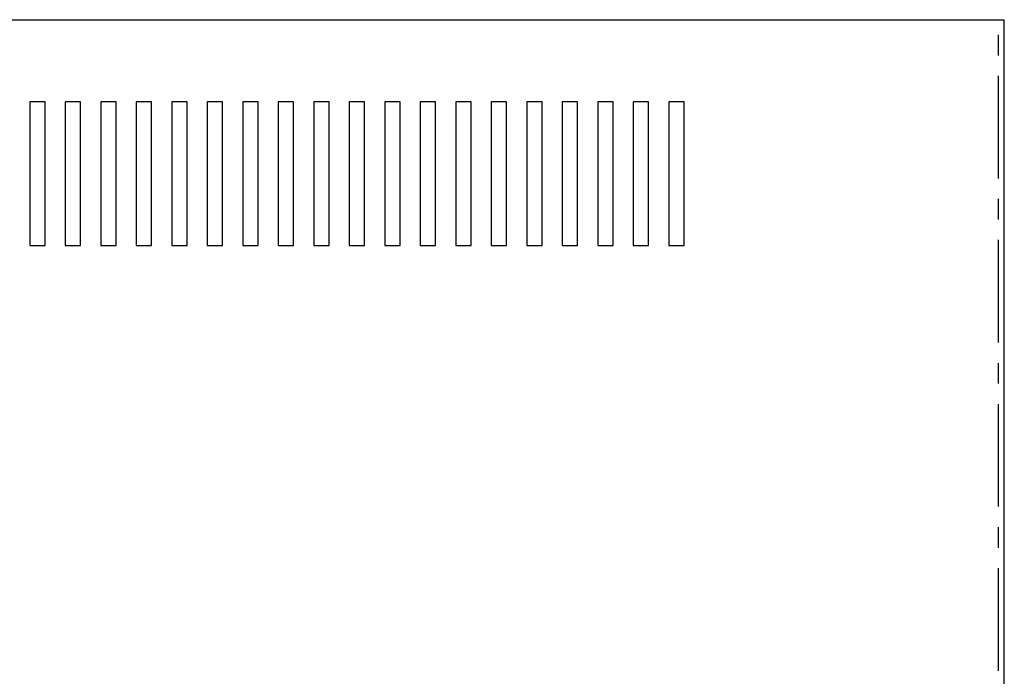
# Model space of a CAD drawing. Extents: x -12 to 91, y 21 to 86.
# Drawn here: x -3 to 9, y 72 to 80 of the extents above; entities that cross this region are included whole.
import ezdxf

# ---------------------------------------------------------------- set-up
doc = ezdxf.new("R2010")
doc.units = 0
doc.header["$MEASUREMENT"] = 0
doc.linetypes.add('CENTER', pattern=[2, 1.25, -0.25, 0.25, -0.25])
doc.layers.get('0').update_dxf_attribs({"linetype": 'CONTINUOUS'})
doc.layers.add('HIDDEN', color=7, linetype='CENTER')

msp = doc.modelspace()

# ---------------------------------------------------------------- linework, layer by layer
for p, q in [((-11.445, 79.713), (8.623, 79.713)), ((8.623, 63.708), (8.623, 79.713)), ((-3.254, 78.71), (-3.254, 76.96)), ((-3.067, 78.71), (-3.254, 78.71)), ((-3.067, 76.96), (-3.067, 78.71)), ((-2.821, 78.71), (-2.821, 76.96)), ((-2.634, 78.71), (-2.821, 78.71)), ((-2.634, 76.96), (-2.634, 78.71)), ((-2.389, 78.71), (-2.389, 76.96)), ((-2.202, 78.71), (-2.389, 78.71)), ((-2.202, 76.96), (-2.202, 78.71)), ((-1.956, 78.71), (-1.956, 76.96)), ((-1.769, 78.71), (-1.956, 78.71)), ((-1.769, 76.96), (-1.769, 78.71)), ((-1.524, 78.71), (-1.524, 76.96)), ((-1.337, 78.71), (-1.524, 78.71)), ((-1.337, 76.96), (-1.337, 78.71)), ((-1.091, 78.71), (-1.091, 76.96)), ((-0.904, 78.71), (-1.091, 78.71)), ((-0.904, 76.96), (-0.904, 78.71)), ((-0.658, 78.71), (-0.658, 76.96)), ((-0.471, 78.71), (-0.658, 78.71)), ((-0.471, 76.96), (-0.471, 78.71)), ((-0.226, 78.71), (-0.226, 76.96)), ((-0.039, 78.71), (-0.226, 78.71)), ((-0.039, 76.96), (-0.039, 78.71)), ((0.207, 78.71), (0.207, 76.96)), ((0.394, 78.71), (0.207, 78.71)), ((0.394, 76.96), (0.394, 78.71)), ((0.639, 78.71), (0.639, 76.96)), ((0.826, 78.71), (0.639, 78.71)), ((0.826, 76.96), (0.826, 78.71)), ((1.072, 78.71), (1.072, 76.96)), ((1.259, 78.71), (1.072, 78.71)), ((1.259, 76.96), (1.259, 78.71)), ((1.505, 78.71), (1.505, 76.96)), ((1.692, 78.71), (1.505, 78.71)), ((1.692, 76.96), (1.692, 78.71)), ((1.937, 78.71), (1.937, 76.96)), ((2.124, 78.71), (1.937, 78.71)), ((2.124, 76.96), (2.124, 78.71)), ((2.37, 78.71), (2.37, 76.96)), ((2.557, 78.71), (2.37, 78.71)), ((2.557, 76.96), (2.557, 78.71)), ((2.802, 78.71), (2.802, 76.96)), ((2.989, 78.71), (2.802, 78.71)), ((2.989, 76.96), (2.989, 78.71)), ((3.235, 78.71), (3.235, 76.96)), ((3.422, 78.71), (3.235, 78.71)), ((3.422, 76.96), (3.422, 78.71)), ((3.668, 78.71), (3.668, 76.96)), ((3.855, 78.71), (3.668, 78.71)), ((3.855, 76.96), (3.855, 78.71)), ((4.1, 78.71), (4.1, 76.96)), ((4.287, 78.71), (4.1, 78.71)), ((4.287, 76.96), (4.287, 78.71)), ((4.533, 78.71), (4.533, 76.96)), ((4.72, 78.71), (4.533, 78.71)), ((4.72, 76.96), (4.72, 78.71)), ((-3.254, 76.96), (-3.067, 76.96)), ((-2.821, 76.96), (-2.634, 76.96)), ((-2.389, 76.96), (-2.202, 76.96)), ((-1.956, 76.96), (-1.769, 76.96)), ((-1.524, 76.96), (-1.337, 76.96)), ((-1.091, 76.96), (-0.904, 76.96)), ((-0.658, 76.96), (-0.471, 76.96)), ((-0.226, 76.96), (-0.039, 76.96)), ((0.207, 76.96), (0.394, 76.96)), ((0.639, 76.96), (0.826, 76.96)), ((1.072, 76.96), (1.259, 76.96)), ((1.505, 76.96), (1.692, 76.96)), ((1.937, 76.96), (2.124, 76.96)), ((2.37, 76.96), (2.557, 76.96)), ((2.802, 76.96), (2.989, 76.96)), ((3.235, 76.96), (3.422, 76.96)), ((3.668, 76.96), (3.855, 76.96)), ((4.1, 76.96), (4.287, 76.96)), ((4.533, 76.96), (4.72, 76.96))]:
    msp.add_line(p, q)
at = {"layer": 'HIDDEN'}
msp.add_line((8.553, 63.778), (8.553, 79.713), dxfattribs=at)

doc.saveas('drawing.dxf')
